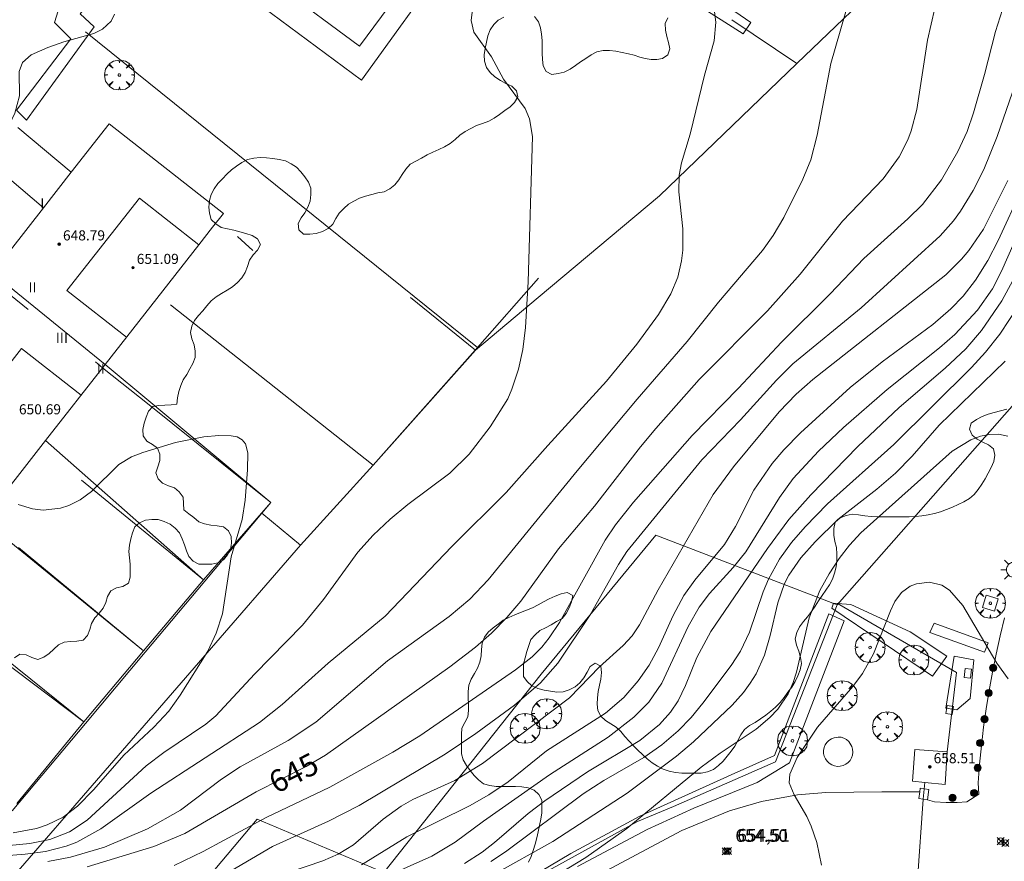
# Model space of a CAD drawing. Units: millimetres. Extents: x 419000 to 420003, y 4487999 to 4488500.
# Drawn here: x 419800 to 419878, y 4488248 to 4488315 of the extents above; entities that cross this region are included whole.
import ezdxf

# ---------------------------------------------------------------- set-up
doc = ezdxf.new("R2010")
doc.units = ezdxf.units.MM
doc.header["$MEASUREMENT"] = 0
doc.layers.get('0').update_dxf_attribs({"lineweight": 9})
for name, color, linetype, lineweight in [('1', 7, 'Continuous', 9), ('f012003p_num_plantas', 252, 'Continuous', 9), ('f040024s_piscina', 140, 'Continuous', 9), ('f050002l_curvanivel_cgn', 23, 'Continuous', 9), ('f050002l_curvanivel_mae', 213, 'Continuous', 9), ('f050008p_puntocotaterreno', 7, 'Continuous', 9), ('f050009p_puntocotaconstruccionelevada', 211, 'Continuous', 9), ('f060140s_arboladourbano', 92, 'Continuous', 9), ('f061013p_arbol', 91, 'Continuous', 9), ('f070045l_muro_mur', 30, 'MURO2', 9), ('f070045l_muro_tap', 11, 'MURO2', 9), ('f070045l_puerta', 11, 'Continuous', 9), ('f070047l_seto', 91, 'Continuous', 9), ('f070048l_alambrada', 7, 'ALAMBRADA_3', 9), ('f070056l_edificacion_med', 221, 'Continuous', 9), ('f070056s_edificacion_edi', 240, 'Continuous', 9), ('f070058l_elementoconstruido_bordillo', 30, 'Continuous', 9), ('f081046p_alcorque', 34, 'Continuous', 9), ('f081051p_bolardo', 7, 'Continuous', 9), ('f081055p_farola', 7, 'Continuous', 9)]:
    doc.layers.add(name, color=color, linetype=linetype, lineweight=lineweight)
doc.styles.get("Standard").update_dxf_attribs({"font": 'arial.ttf'})
doc.styles.add('Style-s7210005_h', font='txt')
doc.linetypes.add('ALAMBRADA_3', pattern='A,6.1e-05,[1,alambrada_3.shx,S=1,R=0,X=0,Y=0],-6.119413', length=6.119474)
doc.linetypes.add('MURO2', pattern='A,3.1e-05,[1,muro2.shx,S=1,R=0,X=0,Y=0],-3.058844', length=3.058875)

# ---------------------------------------------------------------- blocks, each defined once
blk = doc.blocks.new('punto_cota')
at = {"layer": 'f050008p_puntocotaterreno'}
for points in [[(0, 0), (-0.283, 0.283)], [(0, 0), (-0.283, -0.283)], [(0, 0), (0.283, 0.283)], [(0, 0), (0.283, -0.283)]]:
    blk.add_lwpolyline(points, dxfattribs=at)
blk.add_circle((0, 0), 0.25, dxfattribs=at)
blk = doc.blocks.new('punto_cota_construccion_elevada')
at = {"layer": 'f050009p_puntocotaconstruccionelevada'}
h = blk.add_hatch(color=256, dxfattribs=at)
h.dxf.hatch_style = 1
edge = h.paths.add_edge_path()
edge.add_arc((0, 0), 0.1, 0, 360)
blk.add_circle((0, 0), 0.1, dxfattribs=at)
blk = doc.blocks.new('arbol')
at = {"color": 0, "linetype": 'Continuous', "lineweight": 0, "flags": 128}
for points in [[(0.96, 0.012), (1.2, 0.036), (1.128, 0.468), (0.888, 0.804), (0.528, 0.528), (0.816, 0.876), (0.48, 1.104), (0.048, 1.176), (0.012, 0.96), (-0.048, 1.176), (-0.48, 1.104), (-0.816, 0.876), (-0.504, 0.528), (-0.864, 0.804), (-1.104, 0.468), (-1.188, 0.036), (-0.936, 0.012)], [(-0.936, 0.012), (-1.188, -0.048), (-1.104, -0.48), (-0.864, -0.804), (-0.504, -0.504), (-0.816, -0.876), (-0.48, -1.116)], [(-0.48, -1.116), (-0.048, -1.188), (0.012, -0.936), (0.048, -1.188), (0.48, -1.116), (0.816, -0.876), (0.528, -0.504), (0.888, -0.804), (1.128, -0.48), (1.2, -0.048), (0.96, 0.012)]]:
    blk.add_lwpolyline(points, dxfattribs=at)
at = {"color": 0, "linetype": 'Continuous', "lineweight": 0, "extrusion": (0, 0, -1)}
for start, end in [(180.0229, 7.59464), (7.22334, 180.0229)]:
    blk.add_arc((0, 0), 0.104, start, end, dxfattribs=at)
blk = doc.blocks.new('alcorque')
at = {"layer": 'f081046p_alcorque'}
blk.add_lwpolyline([(-0.5, -0.5), (0.5, -0.5), (0.5, 0.5), (-0.5, 0.5)], close=True, dxfattribs=at)
blk = doc.blocks.new('bolardo')
at = {"layer": 'f081051p_bolardo', "true_color": 0xcd6928}
h = blk.add_hatch(color=32, dxfattribs=at)
h.dxf.hatch_style = 1
edge = h.paths.add_edge_path()
edge.add_arc((0, 0), 0.282, 0, 360)
edge = h.paths.add_edge_path(flags=16)
edge.add_arc((0, 0), 0.149, 0, 360)
at = {"layer": 'f081051p_bolardo'}
h = blk.add_hatch(color=256, dxfattribs=at)
h.dxf.hatch_style = 1
edge = h.paths.add_edge_path()
edge.add_arc((0, 0), 0.149, 0, 360)
for radius in [0.282, 0.149]:
    blk.add_circle((0, 0), radius, dxfattribs=at)
blk = doc.blocks.new('farola')
at = {"layer": '1'}
for points in [[(0, 1.05, 0), (0, 0.6, 0)], [(-1.05, 0, 0), (-0.59, 0, 0)], [(-0.75, 0.75, 0), (-0.42, 0.42, 0)], [(0.01, 0.61, 0), (0.09, 0.6, 0), (0.16, 0.58, 0), (0.24, 0.57, 0), (0.3, 0.52, 0), (0.37, 0.49, 0), (0.43, 0.43, 0), (0.48, 0.39, 0), (0.52, 0.31, 0), (0.57, 0.25, 0), (0.6, 0.18, 0), (0.61, 0.1, 0), (0.61, 0.03, 0), (0.61, -0.03, 0), (0.61, -0.11, 0), (0.6, -0.18, 0), (0.57, -0.26, 0), (0.52, -0.32, 0), (0.48, -0.39, 0), (0.43, -0.44, 0), (0.37, -0.5, 0), (0.3, -0.53, 0), (0.24, -0.57, 0), (0.16, -0.59, 0), (0.09, -0.6, 0), (0, -0.62, 0), (-0.06, -0.6, 0), (-0.14, -0.59, 0), (-0.21, -0.57, 0), (-0.27, -0.53, 0), (-0.35, -0.5, 0), (-0.41, -0.44, 0), (-0.45, -0.39, 0), (-0.5, -0.32, 0), (-0.54, -0.26, 0), (-0.57, -0.18, 0), (-0.59, -0.11, 0), (-0.59, -0.03, 0), (-0.59, 0.03, 0), (-0.59, 0.1, 0), (-0.57, 0.18, 0), (-0.54, 0.25, 0), (-0.5, 0.31, 0), (-0.45, 0.39, 0), (-0.41, 0.43, 0), (-0.35, 0.49, 0), (-0.27, 0.52, 0), (-0.21, 0.57, 0), (-0.14, 0.58, 0), (-0.06, 0.6, 0), (0.01, 0.61, 0)], [(0.75, 0.75, 0), (0.43, 0.43, 0)], [(1.05, 0, 0), (0.61, 0, 0)], [(-0.75, -0.74, 0), (-0.42, -0.41, 0)], [(0, -1.05, 0), (0, -0.62, 0)], [(0.75, -0.75, 0), (0.43, -0.44, 0)]]:
    blk.add_polyline3d(points, dxfattribs=at)

msp = doc.modelspace()

# ---------------------------------------------------------------- linework, layer by layer
at = {"layer": 'f040024s_piscina'}
msp.add_polyline3d([(419827.207, 4488312.704, 641.941), (419814.467, 4488322.134, 641.883), (419819.197, 4488328.324, 641.891), (419831.827, 4488318.964, 641.912)], close=True, dxfattribs=at)
at = {"layer": 'f050002l_curvanivel_cgn'}
for points in [[(419883.269, 4488321.615, 647), (419877.721, 4488305.537, 647), (419876.677, 4488302.931, 647), (419875.84, 4488301.259, 647), (419874.835, 4488299.633, 647), (419874.268, 4488298.866, 647), (419873.21, 4488297.668, 647), (419866.953, 4488291.967, 647), (419861.526, 4488287.519, 647), (419860.232, 4488286.24, 647), (419857.396, 4488283.081, 647), (419854.333, 4488279.924, 647), (419848.382, 4488272.651, 647), (419847.71, 4488271.625, 647), (419845.463, 4488267.624, 647), (419842.922, 4488263.805, 647), (419841.545, 4488262.242, 647), (419839.479, 4488260.482, 647), (419836.403, 4488258.215, 647), (419833.986, 4488256.586, 647), (419827.174, 4488252.529, 647), (419824.75, 4488251.282, 647), (419820.3, 4488249.266, 647), (419815.753, 4488246.603, 647)], [(419866.085, 4488316.679, 644), (419864.539, 4488311.319, 644), (419863.464, 4488305.662, 644), (419862.959, 4488303.699, 644), (419862.338, 4488302.156, 644), (419860.819, 4488299.118, 644), (419859.984, 4488297.688, 644), (419859.138, 4488296.512, 644), (419855.659, 4488292.411, 644), (419853.16, 4488289.3, 644), (419849.19, 4488284.715, 644), (419844.451, 4488279.048, 644), (419837.384, 4488270.407, 644), (419835.946, 4488268.862, 644), (419834.303, 4488267.508, 644), (419829.415, 4488263.986, 644), (419823.745, 4488259.115, 644), (419821.555, 4488257.681, 644), (419817.733, 4488255.59, 644), (419816.27, 4488254.593, 644), (419813.015, 4488252.141, 644), (419810.405, 4488250.664, 644), (419806.99, 4488249.225, 644), (419804.286, 4488248.414, 644), (419802.492, 4488248.068, 644)], [(419855.313, 4488315.647, 643), (419855.447, 4488314.608, 643), (419855.297, 4488313.133, 643), (419854.549, 4488310.411, 643), (419853.411, 4488305.724, 643), (419852.71, 4488303.446, 643), (419852.517, 4488302.493, 643), (419852.492, 4488301.155, 643), (419852.813, 4488298.22, 643), (419852.81, 4488296.537, 643), (419852.724, 4488295.7, 643), (419852.423, 4488294.391, 643), (419851.863, 4488293.071, 643), (419850.888, 4488291.449, 643), (419849.183, 4488289.082, 643), (419846.772, 4488286.145, 643), (419842.113, 4488281.054, 643), (419838.829, 4488277.319, 643), (419834.521, 4488273.05, 643), (419829.223, 4488267.531, 643), (419824.716, 4488263.792, 643), (419821.077, 4488260.514, 643), (419819.278, 4488259.107, 643), (419810.667, 4488253.488, 643), (419806.7, 4488250.67, 643), (419804.791, 4488249.603, 643), (419803.956, 4488249.285, 643), (419802.314, 4488248.871, 643), (419800.714, 4488248.651, 643), (419795.134, 4488248.213, 643)], [(419807.781, 4488315.249, 641), (419807.512, 4488314.698, 641), (419806.824, 4488314.044, 641), (419806.155, 4488313.72, 641), (419803.777, 4488313.06, 641), (419802.499, 4488312.602, 641), (419801.185, 4488312.02, 641), (419800.486, 4488311.41, 641), (419800.237, 4488310.704, 641), (419800.24, 4488308.759, 641), (419799.881, 4488307.402, 641), (419799.203, 4488305.934, 641), (419796.801, 4488302.043, 641), (419795.923, 4488300.263, 641), (419795.434, 4488298.718, 641), (419795.279, 4488297.948, 641), (419795.194, 4488296.449, 641), (419795.297, 4488295.74, 641), (419795.575, 4488294.962, 641), (419795.839, 4488294.487, 641), (419796.802, 4488293.057, 641)], [(419836.119, 4488315.413, 642), (419836.035, 4488314.744, 642), (419836.246, 4488313.822, 642), (419837.649, 4488311.856, 642), (419838.609, 4488310.086, 642), (419840.321, 4488307.759, 642), (419840.672, 4488306.944, 642), (419840.91, 4488305.538, 642), (419840.562, 4488294.038, 642), (419840.361, 4488290.418, 642), (419840.147, 4488288.669, 642), (419839.801, 4488287.115, 642), (419839.28, 4488285.514, 642), (419838.942, 4488284.751, 642), (419837.557, 4488282.522, 642), (419835.887, 4488280.374, 642), (419834.353, 4488278.853, 642), (419831.038, 4488276.389, 642), (419829.628, 4488275.204, 642), (419828.278, 4488273.935, 642), (419827.067, 4488272.586, 642), (419824.34, 4488268.852, 642), (419822.68, 4488266.808, 642), (419818.887, 4488262.916, 642), (419815.811, 4488259.623, 642), (419815.016, 4488258.97, 642), (419811.693, 4488256.732, 642), (419810.281, 4488255.656, 642), (419805.617, 4488251.367, 642), (419804.22, 4488250.425, 642), (419802.647, 4488249.823, 642), (419801.066, 4488249.506, 642), (419799.428, 4488249.342, 642)], [(419878.14, 4488315.623, 646), (419877.587, 4488313.868, 646), (419876.735, 4488310.471, 646), (419875.864, 4488307.422, 646), (419875.343, 4488305.938, 646), (419874.624, 4488304.355, 646), (419873.319, 4488302.1, 646), (419871.8, 4488300.145, 646), (419870.663, 4488299.019, 646), (419867.15, 4488295.868, 646), (419864.483, 4488293.084, 646), (419860.64, 4488289.252, 646), (419857.227, 4488285.59, 646), (419853.556, 4488281.834, 646), (419848.897, 4488276.551, 646), (419847.496, 4488274.775, 646), (419846.665, 4488273.545, 646), (419843.037, 4488267.031, 646), (419842.23, 4488265.805, 646), (419841.636, 4488265.067, 646), (419840.886, 4488264.311, 646), (419839.568, 4488263.266, 646), (419831.977, 4488258.04, 646), (419829.841, 4488256.74, 646), (419824.842, 4488253.964, 646), (419819.793, 4488251.577, 646), (419814.804, 4488248.861, 646), (419812.506, 4488247.755, 646)], [(419878.565, 4488302.053, 648), (419876.64, 4488298.213, 648), (419875.488, 4488296.497, 648), (419874.915, 4488295.822, 648), (419873.651, 4488294.572, 648), (419863.117, 4488286.273, 648), (419861.798, 4488285.113, 648), (419860.462, 4488283.72, 648), (419856.845, 4488279.369, 648), (419855.223, 4488277.166, 648), (419850.853, 4488269.6, 648), (419849.39, 4488266.844, 648), (419848.796, 4488265.977, 648), (419848.097, 4488265.189, 648), (419846.227, 4488263.5, 648), (419843.828, 4488261.041, 648), (419836.948, 4488255.854, 648), (419834.761, 4488254.506, 648), (419831.423, 4488252.981, 648), (419830.488, 4488252.461, 648), (419829.082, 4488251.427, 648), (419826.719, 4488249.408, 648), (419825.499, 4488248.665, 648), (419824.278, 4488248.134, 648), (419820.166, 4488246.723, 648)], [(419879.691, 4488301.368, 649), (419877.804, 4488297.311, 649), (419876.988, 4488295.729, 649), (419876.013, 4488294.153, 649), (419875.023, 4488292.885, 649), (419874.067, 4488291.894, 649), (419872.629, 4488290.647, 649), (419868.628, 4488287.692, 649), (419866.072, 4488285.642, 649), (419862.154, 4488282.064, 649), (419860.82, 4488280.704, 649), (419859.905, 4488279.638, 649), (419858.448, 4488277.505, 649), (419856.984, 4488274.636, 649), (419856.117, 4488273.202, 649), (419853.765, 4488270.391, 649), (419852.898, 4488269.152, 649), (419852.055, 4488267.574, 649), (419850.887, 4488265.012, 649), (419850.142, 4488263.629, 649), (419849.289, 4488262.39, 649), (419848.142, 4488261.082, 649), (419846.697, 4488259.828, 649), (419842.017, 4488256.844, 649), (419838.969, 4488254.398, 649), (419837.454, 4488253.351, 649), (419835.902, 4488252.487, 649), (419830.939, 4488250.041, 649), (419827.358, 4488247.824, 649)], [(419878.98, 4488294.14, 651), (419878.088, 4488292.515, 651), (419876.484, 4488290.163, 651), (419875.258, 4488288.728, 651), (419873.597, 4488287.176, 651), (419869.956, 4488284.068, 651), (419866.68, 4488280.97, 651), (419862.953, 4488277.137, 651), (419861.232, 4488275.199, 651), (419859.527, 4488272.888, 651), (419855.032, 4488266.307, 651), (419853.941, 4488264.25, 651), (419853.03, 4488262.034, 651), (419852.447, 4488260.821, 651), (419851.846, 4488259.907, 651), (419850.983, 4488258.938, 651), (419849.422, 4488257.675, 651), (419845.252, 4488255.188, 651), (419841.89, 4488252.881, 651), (419840.554, 4488251.885, 651), (419837.907, 4488249.581, 651), (419836.916, 4488248.811, 651), (419835.519, 4488247.911, 651)], [(419879.471, 4488292.197, 652), (419877.94, 4488289.872, 652), (419876.812, 4488288.463, 652), (419875.695, 4488287.242, 652), (419869.529, 4488281.143, 652), (419864.278, 4488276.431, 652), (419862.515, 4488274.619, 652), (419861.443, 4488273.358, 652), (419860.481, 4488272.031, 652), (419859.609, 4488270.463, 652), (419859.186, 4488269.443, 652), (419858.114, 4488266.253, 652), (419857.399, 4488264.76, 652), (419856.661, 4488263.619, 652), (419854.411, 4488260.621, 652), (419853.473, 4488259.489, 652), (419852.462, 4488258.44, 652), (419851.147, 4488257.316, 652), (419849.727, 4488256.319, 652), (419846.572, 4488254.494, 652), (419844.925, 4488253.435, 652), (419838.761, 4488248.851, 652), (419837.605, 4488248.072, 652)], [(419878.37, 4488287.729, 653), (419873.139, 4488282.66, 653), (419870.985, 4488280.214, 653), (419869.669, 4488278.848, 653), (419868.197, 4488277.596, 653), (419865.103, 4488275.178, 653), (419863.298, 4488273.43, 653), (419862.17, 4488272.158, 653), (419861.222, 4488270.786, 653), (419860.888, 4488270.123, 653), (419860.351, 4488268.591, 653), (419859.743, 4488265.989, 653), (419859.285, 4488264.438, 653), (419858.62, 4488262.967, 653), (419858.159, 4488262.203, 653), (419857.635, 4488261.48, 653), (419856.732, 4488260.472, 653), (419853.67, 4488257.577, 653), (419852.326, 4488256.424, 653), (419848.409, 4488253.493, 653), (419842.51, 4488249.655, 653), (419837.793, 4488247.032, 653)], [(419800.154, 4488276.383, 641), (419801.281, 4488276.023, 641), (419802.118, 4488275.929, 641), (419803.494, 4488276.084, 641), (419804.157, 4488276.292, 641), (419805.054, 4488276.736, 641), (419805.952, 4488277.409, 641), (419808.112, 4488279.539, 641), (419809.121, 4488280.15, 641), (419810.036, 4488280.502, 641), (419812.616, 4488281.29, 641), (419814.86, 4488281.732, 641), (419816.052, 4488281.846, 641), (419817.022, 4488281.831, 641), (419817.496, 4488281.729, 641), (419817.901, 4488281.51, 641), (419818.164, 4488281.19, 641), (419818.348, 4488280.475, 641), (419818.325, 4488279.133, 641), (419818.142, 4488276.725, 641), (419817.89, 4488275.191, 641), (419817.014, 4488272.225, 641), (419816.331, 4488267.715, 641), (419815.848, 4488266.165, 641), (419815.173, 4488264.762, 641), (419812.997, 4488261.256, 641), (419812.091, 4488259.996, 641), (419810.903, 4488258.729, 641), (419808.53, 4488256.518, 641), (419806.154, 4488253.799, 641), (419804.851, 4488252.461, 641), (419803.721, 4488251.603, 641), (419802.458, 4488250.98, 641), (419801.589, 4488250.697, 641), (419799.764, 4488250.353, 641)], [(419878.585, 4488281.799, 654), (419877.832, 4488281.946, 654), (419877.125, 4488281.938, 654), (419876.416, 4488281.802, 654), (419875.641, 4488281.515, 654), (419874.159, 4488280.611, 654), (419866.917, 4488274.12, 654), (419866.038, 4488273.162, 654), (419865.212, 4488272.089, 654), (419864.419, 4488270.888, 654), (419863.683, 4488269.56, 654), (419862.842, 4488267.406, 654), (419861.831, 4488263.091, 654), (419861.567, 4488262.259, 654), (419861.168, 4488261.359, 654), (419860.344, 4488260.15, 654), (419859.714, 4488259.481, 654), (419858.644, 4488258.58, 654), (419855.791, 4488256.669, 654), (419854.276, 4488255.55, 654), (419848.392, 4488250.689, 654), (419845.131, 4488248.385, 654), (419841.961, 4488246.474, 654)]]:
    msp.add_polyline3d(points, dxfattribs=at)
at = {"layer": 'f050002l_curvanivel_mae'}
for points in [[(419872.797, 4488315.721, 645), (419872.207, 4488313.173, 645), (419871.356, 4488307.685, 645), (419870.915, 4488305.998, 645), (419870.64, 4488305.269, 645), (419869.967, 4488303.934, 645), (419868.705, 4488302.18, 645), (419865.469, 4488298.823, 645), (419862.116, 4488294.646, 645), (419859.519, 4488291.718, 645), (419854.117, 4488286.278, 645), (419850.686, 4488282.407, 645), (419849.453, 4488280.937, 645), (419845.813, 4488276.243, 645), (419842.958, 4488272.858, 645), (419839.993, 4488268.707, 645), (419838.863, 4488267.412, 645), (419837.644, 4488266.19, 645), (419836.384, 4488265.079, 645), (419834.348, 4488263.504, 645), (419824.511, 4488256.513, 645), (419822.977, 4488255.611, 645), (419819.021, 4488253.591, 645), (419813.358, 4488250.298, 645), (419810.904, 4488249.268, 645), (419805.622, 4488247.659, 645)], [(419881.786, 4488303.309, 650), (419878.07, 4488294.86, 650), (419877.354, 4488293.476, 650), (419876.16, 4488291.77, 650), (419874.372, 4488289.858, 650), (419873.148, 4488288.783, 650), (419869.02, 4488285.492, 650), (419865.555, 4488282.478, 650), (419863.571, 4488280.616, 650), (419861.574, 4488278.429, 650), (419860.467, 4488276.936, 650), (419857.805, 4488272.623, 650), (419856.821, 4488271.384, 650), (419854.931, 4488269.33, 650), (419854.121, 4488268.251, 650), (419853.241, 4488266.705, 650), (419851.162, 4488262.215, 650), (419850.121, 4488260.719, 650), (419848.948, 4488259.511, 650), (419846.896, 4488257.925, 650), (419842.266, 4488254.937, 650), (419837.035, 4488251.277, 650), (419834.775, 4488249.605, 650), (419832.916, 4488248.507, 650), (419827.777, 4488246.215, 650)], [(419878.61, 4488262.547, 655), (419877.713, 4488263.799, 655), (419875.004, 4488268.384, 655), (419873.944, 4488269.583, 655), (419873.352, 4488269.974, 655), (419872.378, 4488270.214, 655), (419871.339, 4488270.099, 655), (419870.829, 4488269.902, 655), (419870.141, 4488269.389, 655), (419869.629, 4488268.698, 655), (419869.266, 4488267.956, 655), (419867.928, 4488264.548, 655), (419867.057, 4488262.993, 655), (419866.281, 4488261.944, 655), (419863.503, 4488258.725, 655), (419861.87, 4488256.325, 655), (419861.301, 4488255.015, 655), (419861.254, 4488254.322, 655), (419861.631, 4488253.377, 655), (419862.645, 4488251.656, 655), (419862.99, 4488250.893, 655), (419863.426, 4488249.573, 655), (419863.798, 4488247.78, 655)]]:
    msp.add_polyline3d(points, dxfattribs=at)
at = {"layer": 'f060140s_arboladourbano'}
for points in [[(419838.644, 4488315.008, 1.34), (419838.196, 4488314.778, 1.34), (419837.837, 4488314.413, 1.34), (419837.54, 4488314.005, 1.34), (419837.379, 4488313.519, 1.34), (419837.263, 4488313.025, 1.34), (419837.152, 4488312.524, 1.34), (419837.083, 4488312.017, 1.34), (419837.095, 4488311.511, 1.34), (419837.262, 4488311.026, 1.34), (419837.543, 4488310.605, 1.34), (419837.933, 4488310.281, 1.34), (419838.359, 4488309.993, 1.34), (419838.805, 4488309.746, 1.34), (419839.263, 4488309.525, 1.34), (419839.626, 4488309.167, 1.34), (419839.733, 4488308.677, 1.34), (419839.491, 4488308.24, 1.34), (419839.125, 4488307.893, 1.34), (419838.711, 4488307.593, 1.34), (419838.304, 4488307.284, 1.34), (419837.878, 4488306.999, 1.34), (419837.434, 4488306.751, 1.34), (419836.954, 4488306.575, 1.34), (419836.468, 4488306.412, 1.34), (419836.009, 4488306.191, 1.34), (419835.561, 4488305.949, 1.34), (419835.151, 4488305.647, 1.34), (419834.767, 4488305.31, 1.34), (419834.381, 4488304.984, 1.34), (419833.936, 4488304.725, 1.34), (419833.476, 4488304.513, 1.34), (419833.009, 4488304.305, 1.34), (419832.548, 4488304.088, 1.34), (419832.1, 4488303.838, 1.34), (419831.653, 4488303.602, 1.34), (419831.212, 4488303.341, 1.34), (419830.874, 4488302.964, 1.34), (419830.576, 4488302.546, 1.34), (419830.312, 4488302.119, 1.34), (419830.009, 4488301.707, 1.34), (419829.604, 4488301.398, 1.34), (419829.144, 4488301.169, 1.34), (419828.651, 4488301.074, 1.34), (419828.162, 4488300.958, 1.34), (419827.68, 4488300.814, 1.34), (419827.203, 4488300.65, 1.34), (419826.756, 4488300.424, 1.34), (419826.319, 4488300.17, 1.34), (419825.95, 4488299.826, 1.34), (419825.587, 4488299.471, 1.34), (419825.315, 4488299.047, 1.34), (419825.073, 4488298.604, 1.34), (419824.706, 4488298.251, 1.34), (419824.252, 4488298.008, 1.34), (419823.766, 4488297.853, 1.34), (419823.259, 4488297.793, 1.34), (419822.76, 4488297.809, 1.34), (419822.38, 4488298.139, 1.34), (419822.333, 4488298.641, 1.34), (419822.569, 4488299.094, 1.34), (419822.87, 4488299.504, 1.34), (419823.1, 4488299.956, 1.34), (419823.28, 4488300.431, 1.34), (419823.337, 4488300.935, 1.34), (419823.347, 4488301.444, 1.34), (419823.151, 4488301.913, 1.34), (419822.87, 4488302.341, 1.34), (419822.557, 4488302.741, 1.34), (419822.217, 4488303.118, 1.34), (419821.788, 4488303.384, 1.34), (419821.325, 4488303.606, 1.34), (419820.829, 4488303.72, 1.34), (419820.335, 4488303.814, 1.34), (419819.826, 4488303.854, 1.34), (419819.313, 4488303.869, 1.34), (419818.813, 4488303.837, 1.34), (419818.318, 4488303.726, 1.34), (419817.881, 4488303.474, 1.34), (419817.459, 4488303.206, 1.34), (419817.056, 4488302.894, 1.34), (419816.677, 4488302.547, 1.34), (419816.329, 4488302.18, 1.34), (419815.971, 4488301.81, 1.34), (419815.683, 4488301.394, 1.34), (419815.439, 4488300.954, 1.34), (419815.302, 4488300.463, 1.34), (419815.245, 4488299.956, 1.34), (419815.311, 4488299.46, 1.34), (419815.44, 4488298.973, 1.34), (419815.818, 4488298.628, 1.34), (419816.234, 4488298.339, 1.34), (419816.732, 4488298.215, 1.34), (419817.227, 4488298.118, 1.34), (419817.717, 4488298, 1.34), (419818.198, 4488297.861, 1.34), (419818.68, 4488297.689, 1.34), (419819.12, 4488297.433, 1.34), (419819.353, 4488296.985, 1.34), (419819.112, 4488296.542, 1.34), (419818.771, 4488296.157, 1.34), (419818.487, 4488295.733, 1.34), (419818.317, 4488295.25, 1.34), (419818.128, 4488294.778, 1.34), (419817.87, 4488294.339, 1.34), (419817.516, 4488293.973, 1.34), (419817.131, 4488293.632, 1.34), (419816.714, 4488293.353, 1.34), (419816.267, 4488293.106, 1.34), (419815.839, 4488292.834, 1.34), (419815.444, 4488292.512, 1.34), (419815.104, 4488292.134, 1.34), (419814.779, 4488291.74, 1.34), (419814.447, 4488291.356, 1.34), (419814.127, 4488290.957, 1.34), (419813.915, 4488290.503, 1.34), (419813.794, 4488290.01, 1.34), (419813.903, 4488289.511, 1.34), (419814.099, 4488289.038, 1.34), (419814.162, 4488288.541, 1.34), (419814.181, 4488288.037, 1.34), (419813.991, 4488287.564, 1.34), (419813.744, 4488287.128, 1.34), (419813.51, 4488286.684, 1.34), (419813.232, 4488286.263, 1.34), (419813.032, 4488285.802, 1.34), (419812.867, 4488285.327, 1.34), (419812.768, 4488284.831, 1.34), (419812.723, 4488284.319, 1.34), (419812.261, 4488284.275, 1.135), (419811.776, 4488284.26, 0.922), (419811.287, 4488284.224, 0.711), (419810.822, 4488284.141, 0.518), (419810.487, 4488283.771, 0.42), (419810.283, 4488283.302, 0.392), (419810.145, 4488282.815, 0.391), (419810.022, 4488282.32, 0.39), (419810.066, 4488281.817, 0.39), (419810.341, 4488281.39, 0.39), (419810.783, 4488281.135, 0.39), (419811.192, 4488280.834, 0.39), (419811.368, 4488280.357, 0.39), (419811.374, 4488279.852, 0.39), (419811.212, 4488279.373, 0.39), (419811.052, 4488278.888, 0.39), (419811.245, 4488278.422, 0.39), (419811.597, 4488278.063, 0.39), (419812.054, 4488277.849, 0.39), (419812.547, 4488277.709, 0.39), (419812.918, 4488277.371, 0.39), (419813.211, 4488276.953, 0.39), (419813.254, 4488276.446, 0.39), (419813.265, 4488275.942, 0.39), (419813.669, 4488275.644, 0.39), (419814.074, 4488275.342, 0.39), (419814.453, 4488275.01, 0.39), (419814.926, 4488274.838, 0.39), (419815.416, 4488274.734, 0.39), (419815.926, 4488274.694, 0.39), (419816.428, 4488274.616, 0.39), (419816.819, 4488274.298, 0.39), (419817.027, 4488273.831, 0.39), (419817.063, 4488273.324, 0.39), (419816.975, 4488272.83, 0.39), (419816.74, 4488272.387, 0.39), (419816.425, 4488271.996, 0.39), (419815.978, 4488271.762, 0.39), (419815.486, 4488271.658, 0.39), (419814.976, 4488271.642, 0.39), (419814.466, 4488271.639, 0.39), (419814.014, 4488271.876, 0.39), (419813.676, 4488272.246, 0.39), (419813.49, 4488272.712, 0.39), (419813.326, 4488273.191, 0.39), (419813.139, 4488273.667, 0.39), (419812.928, 4488274.132, 0.39), (419812.591, 4488274.503, 0.39), (419812.189, 4488274.812, 0.39), (419811.726, 4488275.021, 0.39), (419811.242, 4488275.185, 0.39), (419810.74, 4488275.2, 0.39), (419810.233, 4488275.142, 0.39), (419809.775, 4488274.921, 0.39), (419809.386, 4488274.603, 0.39), (419809.202, 4488274.135, 0.39), (419809.068, 4488273.648, 0.39), (419808.976, 4488273.153, 0.39), (419808.912, 4488272.644, 0.39), (419808.976, 4488272.147, 0.39), (419809.013, 4488271.634, 0.39), (419809.014, 4488271.131, 0.39), (419809.015, 4488270.628, 0.39), (419808.882, 4488270.135, 0.39), (419808.446, 4488269.882, 0.39), (419807.949, 4488269.768, 0.39), (419807.5, 4488269.528, 0.39), (419807.232, 4488269.097, 0.39), (419807.094, 4488268.614, 0.39), (419806.893, 4488268.155, 0.39), (419806.569, 4488267.766, 0.39), (419806.22, 4488267.397, 0.39), (419805.964, 4488266.956, 0.39), (419805.839, 4488266.463, 0.39), (419805.642, 4488266.001, 0.39), (419805.299, 4488265.626, 0.39), (419804.805, 4488265.54, 0.39), (419804.294, 4488265.53, 0.39), (419803.792, 4488265.469, 0.39), (419803.332, 4488265.264, 0.39), (419802.963, 4488264.918, 0.39), (419802.605, 4488264.566, 0.39), (419802.182, 4488264.278, 0.39), (419801.715, 4488264.081, 0.39), (419801.229, 4488264.243, 0.39), (419800.783, 4488264.472, 0.39), (419800.275, 4488264.518, 0.39), (419799.869, 4488264.224, 0.39)], [(419851.644, 4488314.948, 2.89), (419851.431, 4488314.489, 2.89), (419851.454, 4488313.98, 2.89), (419851.561, 4488313.477, 2.89), (419851.679, 4488312.988, 2.89), (419851.799, 4488312.493, 2.89), (419851.636, 4488312.013, 2.89), (419851.221, 4488311.721, 2.839), (419850.757, 4488311.638, 2.672), (419850.299, 4488311.66, 2.444), (419849.845, 4488311.736, 2.182), (419849.406, 4488311.844, 1.904), (419848.958, 4488311.979, 1.603), (419848.51, 4488312.103, 1.409), (419848.014, 4488312.212, 1.346), (419847.512, 4488312.3, 1.342), (419847.001, 4488312.353, 1.34), (419846.496, 4488312.353, 1.34), (419845.998, 4488312.264, 1.34), (419845.552, 4488312.021, 1.34), (419845.13, 4488311.74, 1.34), (419844.716, 4488311.451, 1.34), (419844.301, 4488311.168, 1.34), (419843.879, 4488310.894, 1.34), (419843.426, 4488310.651, 1.34), (419842.939, 4488310.534, 1.34), (419842.432, 4488310.454, 1.34), (419841.981, 4488310.688, 1.34), (419841.744, 4488311.139, 1.34), (419841.687, 4488311.638, 1.34), (419841.678, 4488312.146, 1.34), (419841.677, 4488312.647, 1.34), (419841.673, 4488313.162, 1.34), (419841.62, 4488313.66, 1.34), (419841.546, 4488314.169, 1.34), (419841.374, 4488314.647, 1.34), (419841.073, 4488315.051, 1.34)], [(419840.589, 4488248.023, 3.01), (419840.807, 4488248.479, 3.01), (419840.971, 4488248.959, 3.01), (419841.113, 4488249.451, 3.01), (419841.238, 4488249.947, 3.01), (419841.35, 4488250.435, 3.01), (419841.465, 4488250.929, 3.01), (419841.569, 4488251.427, 3.01), (419841.638, 4488251.928, 3.01), (419841.65, 4488252.438, 3.01), (419841.651, 4488252.947, 3.01), (419841.419, 4488253.392, 3.01), (419841.041, 4488253.739, 3.01), (419840.567, 4488253.908, 3.01), (419840.064, 4488254.002, 3.01), (419839.555, 4488254.014, 3.01), (419839.053, 4488254.015, 3.01), (419838.541, 4488254.015, 3.01), (419838.026, 4488254.015, 3.01), (419837.532, 4488254.109, 3.01), (419837.033, 4488254.224, 3.01), (419836.636, 4488254.545, 3.01), (419836.291, 4488254.909, 3.01), (419835.975, 4488255.305, 3.01), (419835.667, 4488255.699, 3.01), (419835.419, 4488256.14, 3.01), (419835.281, 4488256.625, 3.01), (419835.276, 4488257.129, 3.01), (419835.276, 4488257.634, 3.01), (419835.285, 4488258.14, 3.01), (419835.312, 4488258.645, 3.01), (419835.538, 4488259.093, 3.01), (419835.772, 4488259.54, 3.01), (419835.847, 4488260.042, 3.01), (419835.822, 4488260.551, 3.01), (419835.811, 4488261.051, 3.01), (419835.807, 4488261.556, 3.01), (419835.864, 4488262.06, 3.01), (419836.051, 4488262.531, 3.01), (419836.301, 4488262.972, 3.01), (419836.555, 4488263.409, 3.01), (419836.735, 4488263.878, 3.01), (419836.832, 4488264.382, 3.01), (419836.865, 4488264.884, 3.01), (419836.925, 4488265.393, 3.01), (419837.09, 4488265.869, 3.01), (419837.399, 4488266.265, 3.01), (419837.776, 4488266.597, 3.01), (419838.183, 4488266.902, 3.01), (419838.586, 4488267.201, 3.01), (419839.043, 4488267.427, 3.01), (419839.503, 4488267.626, 3.01), (419839.966, 4488267.821, 3.01), (419840.437, 4488267.995, 3.01), (419840.9, 4488268.189, 3.01), (419841.344, 4488268.422, 3.01), (419841.782, 4488268.67, 3.01), (419842.235, 4488268.899, 3.01), (419842.698, 4488269.107, 3.01), (419843.165, 4488269.292, 3.01), (419843.658, 4488269.403, 3.01), (419844.104, 4488269.157, 3.01), (419843.991, 4488268.66, 3.01), (419843.81, 4488268.194, 3.01), (419843.569, 4488267.744, 3.01), (419843.247, 4488267.352, 3.01), (419842.817, 4488267.094, 3.01), (419842.392, 4488266.826, 3.01), (419841.945, 4488266.594, 3.01), (419841.486, 4488266.391, 3.01), (419841.105, 4488266.051, 3.01), (419840.766, 4488265.681, 3.01), (419840.616, 4488265.203, 3.01), (419840.47, 4488264.722, 3.01), (419840.337, 4488264.235, 3.01), (419840.202, 4488263.747, 3.01), (419840.192, 4488263.246, 3.01), (419840.19, 4488262.742, 3.01), (419840.485, 4488262.336, 3.01), (419840.857, 4488262.002, 3.01), (419841.323, 4488261.796, 3.01), (419841.818, 4488261.669, 3.01), (419842.322, 4488261.575, 3.01), (419842.828, 4488261.511, 3.01), (419843.339, 4488261.53, 3.01), (419843.823, 4488261.694, 3.01), (419844.275, 4488261.922, 3.01), (419844.655, 4488262.253, 3.01), (419844.979, 4488262.639, 3.01), (419845.226, 4488263.084, 3.01), (419845.464, 4488263.526, 3.01), (419845.88, 4488263.805, 3.01), (419846.32, 4488263.555, 3.01), (419846.374, 4488263.052, 3.01), (419846.33, 4488262.545, 3.01), (419846.219, 4488262.055, 3.01), (419846.119, 4488261.558, 3.01), (419846.06, 4488261.06, 3.01), (419846.035, 4488260.555, 3.01), (419846.084, 4488260.05, 3.01), (419846.318, 4488259.597, 3.01), (419846.69, 4488259.259, 3.01), (419847.119, 4488258.997, 3.01), (419847.534, 4488258.716, 3.01), (419847.906, 4488258.376, 3.01), (419848.233, 4488257.997, 3.01), (419848.557, 4488257.609, 3.01), (419848.898, 4488257.242, 3.01), (419849.266, 4488256.899, 3.01), (419849.629, 4488256.554, 3.01), (419849.994, 4488256.205, 3.01), (419850.385, 4488255.891, 3.01), (419850.817, 4488255.627, 3.01), (419851.264, 4488255.403, 3.01), (419851.736, 4488255.231, 3.01), (419852.237, 4488255.122, 3.01), (419852.744, 4488255.089, 3.01), (419853.258, 4488255.079, 3.01), (419853.772, 4488255.08, 3.01), (419854.285, 4488255.09, 3.01), (419854.784, 4488255.186, 3.01), (419855.245, 4488255.384, 3.01), (419855.65, 4488255.678, 3.01), (419856.017, 4488256.027, 3.01), (419856.34, 4488256.416, 3.01), (419856.66, 4488256.812, 3.01), (419856.938, 4488257.23, 3.01), (419857.17, 4488257.677, 3.01), (419857.407, 4488258.132, 3.01), (419857.7, 4488258.551, 3.01), (419858.11, 4488258.856, 3.01), (419858.546, 4488259.106, 3.01), (419858.979, 4488259.378, 3.01), (419859.388, 4488259.669, 3.01), (419859.782, 4488259.987, 3.01), (419860.169, 4488260.323, 3.01), (419860.522, 4488260.686, 3.01), (419860.852, 4488261.078, 3.01), (419861.153, 4488261.491, 3.01), (419861.451, 4488261.908, 3.01), (419861.709, 4488262.345, 3.01), (419861.939, 4488262.799, 3.01), (419862.113, 4488263.274, 3.01), (419862.217, 4488263.766, 3.01), (419862.149, 4488264.262, 3.01), (419861.999, 4488264.749, 3.01), (419861.831, 4488265.228, 3.01), (419861.724, 4488265.73, 3.01), (419861.853, 4488266.221, 3.01), (419862.07, 4488266.68, 3.01), (419862.369, 4488267.092, 3.01), (419862.705, 4488267.477, 3.01), (419863.012, 4488267.884, 3.01), (419863.3, 4488268.306, 3.01), (419863.567, 4488268.743, 3.01), (419863.848, 4488269.173, 3.01), (419864.153, 4488269.584, 3.01), (419864.451, 4488270, 3.01), (419864.671, 4488270.455, 3.01), (419864.846, 4488270.936, 3.01), (419864.958, 4488271.431, 3.01), (419865.023, 4488271.939, 3.01), (419865.02, 4488272.448, 3.01), (419864.989, 4488272.961, 3.01), (419864.871, 4488273.452, 3.01), (419864.775, 4488273.956, 3.01), (419864.798, 4488274.468, 3.01), (419864.896, 4488274.973, 3.01), (419865.276, 4488275.312, 3.01), (419865.751, 4488275.5, 3.01), (419866.243, 4488275.605, 3.01), (419866.746, 4488275.562, 3.01), (419867.242, 4488275.476, 3.01), (419867.739, 4488275.42, 3.01), (419868.244, 4488275.401, 3.01), (419868.751, 4488275.398, 3.01), (419869.258, 4488275.397, 3.01), (419869.761, 4488275.397, 3.01), (419870.266, 4488275.397, 3.01), (419870.767, 4488275.401, 3.01), (419871.27, 4488275.421, 3.01), (419871.771, 4488275.484, 3.01), (419872.273, 4488275.561, 3.01), (419872.761, 4488275.668, 3.01), (419873.244, 4488275.807, 3.01), (419873.718, 4488275.968, 3.01), (419874.187, 4488276.155, 3.01), (419874.641, 4488276.368, 3.01), (419875.097, 4488276.582, 3.01), (419875.537, 4488276.842, 3.01), (419875.913, 4488277.173, 3.01), (419876.228, 4488277.571, 3.01), (419876.52, 4488277.98, 3.01), (419876.773, 4488278.414, 3.01), (419877.01, 4488278.87, 3.01), (419877.243, 4488279.322, 3.01), (419877.453, 4488279.79, 3.01), (419877.546, 4488280.289, 3.01), (419877.441, 4488280.784, 3.01), (419877.042, 4488281.104, 3.01), (419876.584, 4488281.324, 3.01), (419876.14, 4488281.568, 3.01), (419875.745, 4488281.876, 3.01), (419875.54, 4488282.337, 3.01), (419875.67, 4488282.833, 3.01), (419876.089, 4488283.111, 3.01), (419876.538, 4488283.345, 3.01), (419877.014, 4488283.528, 3.01), (419877.496, 4488283.677, 3.01), (419877.992, 4488283.802, 3.01), (419878.493, 4488283.92, 3.01)]]:
    msp.add_polyline3d(points, dxfattribs=at)
at = {"layer": 'f070045l_muro_mur'}
for points in [[(419875.685, 4488263.333, 655.492), (419875.605, 4488262.613, 655.492), (419875.115, 4488262.663, 655.492), (419875.195, 4488263.383, 655.492), (419875.685, 4488263.333, 655.492)], [(419874.275, 4488260.353, 655.492), (419874.165, 4488259.743, 655.492), (419873.665, 4488259.823, 655.492), (419873.775, 4488260.433, 655.492), (419874.275, 4488260.353, 655.492)], [(419865.135, 4488257.943, 654.723), (419865.365, 4488257.923, 654.723), (419865.585, 4488257.853, 654.723), (419865.785, 4488257.743, 654.723), (419865.965, 4488257.593, 654.723), (419866.215, 4488257.203, 654.723), (419866.275, 4488256.973, 655.045), (419866.295, 4488256.743, 655.045), (419866.265, 4488256.513, 655.045), (419866.185, 4488256.293, 655.045), (419866.075, 4488256.093, 655.045), (419865.915, 4488255.923, 655.045), (419865.725, 4488255.783, 655.045), (419865.515, 4488255.683, 655.045), (419865.295, 4488255.623, 655.045), (419865.065, 4488255.613, 655.045), (419864.835, 4488255.653, 655.045), (419864.615, 4488255.733, 655.045), (419864.415, 4488255.863, 655.045), (419864.245, 4488256.023, 655.045), (419864.115, 4488256.213, 655.045), (419864.025, 4488256.423, 655.045), (419863.975, 4488256.653, 655.045), (419863.975, 4488256.883, 655.045), (419864.015, 4488257.113, 654.723), (419864.105, 4488257.323, 654.723), (419864.235, 4488257.523, 654.723), (419864.395, 4488257.683, 654.723), (419864.595, 4488257.813, 654.723), (419864.805, 4488257.893, 654.723), (419865.135, 4488257.943, 654.723)], [(419872.315, 4488253.793, 655.573), (419872.205, 4488252.973, 655.573), (419871.856, 4488253.018, 655.573), (419871.515, 4488253.063, 655.573), (419871.588, 4488253.605, 655.573), (419871.625, 4488253.883, 655.573), (419872.315, 4488253.793, 655.573)]]:
    msp.add_polyline3d(points, dxfattribs=at)
at = {"layer": 'f070045l_muro_tap'}
for p, q in [((419800.12, 4488306.26, 641.5), (419804.357, 4488302.706, 641.5)), ((419797.774, 4488303.606, 641.5), (419802.153, 4488299.892, 641.5)), ((419817.536, 4488297.624, 641.526), (419818.746, 4488296.504, 641.309)), ((419814.825, 4488270.4, 647.99), (419802.325, 4488281.451, 647.99)), ((419810.091, 4488264.77, 647.99), (419797.382, 4488275.138, 647.99)), ((419822.533, 4488273.141, 641.66), (419785.145, 4488230.064, 651.833)), ((419805.357, 4488259.139, 647.99), (419788.402, 4488271.947, 647.99)), ((419871.856, 4488253.018, 655.573), (419871.999, 4488254.349, 655.573))]:
    msp.add_line(p, q, dxfattribs=at)
for points in [[(419819.452, 4488275.682, 641.71), (419822.533, 4488273.141, 641.66), (419828.268, 4488279.501, 641.66), (419836.386, 4488288.603, 643.11)], [(419807.045, 4488287.479, 644.295), (419810.667, 4488284.458, 647.99), (419820.168, 4488276.535, 647.99), (419819.452, 4488275.682, 647.99)], [(419819.452, 4488275.682, 647.99), (419814.942, 4488270.302, 647.99), (419810.215, 4488264.665, 647.99), (419805.489, 4488259.028, 647.99), (419799.668, 4488252.086, 647.99)], [(419865.064, 4488268.523, 653.942), (419874.504, 4488263.059, 655.492), (419873.76, 4488256.768, 655.573)]]:
    msp.add_polyline3d(points, dxfattribs=at)
at = {"layer": 'f070045l_puerta'}
msp.add_line((419871.856, 4488253.018, 655.573), (419871.417, 4488246.622, 655.886), dxfattribs=at)
at = {"layer": 'f070047l_seto'}
for p, q in [((419793.184, 4488298.101, 640.85), (419800.94, 4488291.825, 641.478)), ((419836.544, 4488288.815, 641.524), (419841.376, 4488294.312, 642.215)), ((419800.176, 4488272.972, 641.492), (419810.091, 4488264.77, 641.321))]:
    msp.add_line(p, q, dxfattribs=at)
for points in [[(419840.092, 4488327.06, 642.181), (419858.2, 4488314.587, 643.859), (419857.597, 4488313.693, 643.859), (419839.115, 4488325.463, 642.181), (419840.092, 4488327.06, 642.181)], [(419800.013, 4488307.62, 641.073), (419804.308, 4488313.277, 641.073), (419803.021, 4488314.583, 641.073), (419803.443, 4488315.928, 641.073), (419810.19, 4488325.157, 641.883), (419811.991, 4488323.718, 641.883), (419805.061, 4488315.273, 641.073), (419806.176, 4488314.25, 641.073), (419800.8, 4488306.847, 641.415), (419800.013, 4488307.62, 641.073)], [(419812.208, 4488292.209, 641.545), (419828.268, 4488279.501, 641.705), (419836.369, 4488288.618, 641.528), (419836.544, 4488288.815, 641.524), (419805.491, 4488313.851, 641.073)], [(419814.825, 4488270.4, 640.89), (419819.437, 4488275.695, 641.542), (419820.168, 4488276.535, 641.645), (419810.516, 4488284.273, 641.529), (419806.838, 4488287.221, 641.485), (419806.271, 4488287.676, 641.478)], [(419805.176, 4488278.308, 643.33), (419814.825, 4488270.4, 640.89), (419810.091, 4488264.77, 640.749), (419805.357, 4488259.139, 640.609)], [(419800.042, 4488252.671, 642.687), (419805.357, 4488259.139, 640.609), (419788.401, 4488272.771, 640.791)], [(419872.602, 4488262.761, 655.492), (419864.618, 4488268.169, 653.942), (419864.752, 4488268.548, 653.942), (419865.064, 4488268.523, 653.942), (419866.12, 4488268.439, 653.942), (419870.838, 4488266.28, 655.492), (419873.747, 4488264.363, 655.492), (419872.602, 4488262.761, 655.492)], [(419834.193, 4488242.925, 653.79), (419843.932, 4488248.715, 652.925), (419849.35, 4488251.641, 654.562), (419856.662, 4488254.936, 654.562), (419860.079, 4488256.491, 655.045), (419864.387, 4488267.704, 653.942), (419865.609, 4488267.168, 653.942), (419861.265, 4488255.906, 655.045), (419858.714, 4488254.339, 655.045), (419853.685, 4488252.317, 654.562), (419849.987, 4488250.627, 654.562), (419844.483, 4488247.677, 652.925)], [(419872.73, 4488266.966, 655.492), (419877.007, 4488265.417, 655.08), (419876.727, 4488264.671, 655.492), (419872.401, 4488266.232, 655.492), (419872.73, 4488266.966, 655.492)], [(419873.668, 4488260.244, 655.492), (419874.322, 4488264.351, 655.492), (419875.873, 4488264.059, 655.492), (419875.584, 4488261.003, 655.492), (419874.523, 4488260.11, 655.492), (419873.668, 4488260.244, 655.492)]]:
    msp.add_polyline3d(points, dxfattribs=at)
at = {"layer": 'f070048l_alambrada'}
msp.add_line((419856.702, 4488314.804, 648.55), (419861.864, 4488311.325, 643.073), dxfattribs=at)
for points in [[(419895.385, 4488372.805, 646.867), (419897.184, 4488367.589, 649.241), (419897.894, 4488364.789, 649.917), (419898.444, 4488361.959, 649.917), (419898.834, 4488359.089, 649.917), (419899.124, 4488354.779, 650.74), (419899.104, 4488353.039, 650.74), (419898.934, 4488349.569, 650.74), (419898.936, 4488347.713, 650.74), (419898.506, 4488344.273, 651.419), (419898.226, 4488342.553, 651.419), (419897.546, 4488339.153, 651.419), (419896.696, 4488335.793, 651.65), (419882.804, 4488288.579, 651.65), (419865.055, 4488268.413, 651.65)], [(419850.966, 4488300.833, 643.073), (419861.864, 4488311.325, 643.073), (419869.863, 4488319.026, 643.073), (419887.776, 4488347.183, 647.176)], [(419831.236, 4488292.783, 641.524), (419836.386, 4488288.603, 641.524), (419841.366, 4488292.783, 642.215), (419850.966, 4488300.833, 643.073)], [(419802.565, 4488231.793, 652.677), (419819.095, 4488251.423, 647.125), (419829.125, 4488247.203, 649.659), (419841.595, 4488262.933, 648.147), (419850.685, 4488273.953, 649.961), (419865.055, 4488268.413, 653.942)], [(419865.055, 4488268.413, 653.942), (419860.155, 4488255.973, 655.045), (419852.075, 4488252.443, 654.562), (419849.225, 4488251.253, 654.562), (419823.225, 4488236.923, 653.511), (419821.885, 4488238.753, 652.669), (419813.975, 4488234.033, 653.231), (419802.565, 4488231.793, 652.677)]]:
    msp.add_polyline3d(points, dxfattribs=at)
at = {"layer": 'f070056l_edificacion_med'}
msp.add_line((419807.045, 4488287.479, 643.64), (419798.115, 4488294.735, 643.64), dxfattribs=at)
for points in [[(419814.472, 4488296.964, 643.64), (419809.757, 4488300.656, 643.64), (419804.016, 4488293.326, 643.64), (419808.732, 4488289.633, 643.64)], [(419805.137, 4488285.043, 643.64), (419800.422, 4488288.735, 643.64), (419794.681, 4488281.404, 643.64), (419799.397, 4488277.712, 643.64)]]:
    msp.add_polyline3d(points, dxfattribs=at)
at = {"layer": 'f070056s_edificacion_edi'}
msp.add_polyline3d([(419798.115, 4488294.735, 640.6), (419802.153, 4488299.892, 640.6), (419804.357, 4488302.706, 640.6), (419807.358, 4488306.539, 640.6), (419816.415, 4488299.446, 640.6), (419815.56, 4488298.354, 640.6), (419814.472, 4488296.964, 640.6), (419808.749, 4488289.655, 640.6), (419807.045, 4488287.479, 640.6), (419802.325, 4488281.451, 640.6), (419797.382, 4488275.138, 640.6)], dxfattribs=at)
msp.add_polyline3d([(419873.62, 4488254.188, 655.573), (419871.999, 4488254.349, 655.573), (419871.01, 4488254.448, 655.573), (419871.2, 4488256.948, 655.573), (419873.76, 4488256.768, 655.573)], close=True, dxfattribs=at)
at = {"layer": 'f070058l_elementoconstruido_bordillo'}
for points in [[(419827.344, 4488310.022, 641.86), (419812.372, 4488321.139, 641.89), (419819.494, 4488330.872, 641.85), (419834.313, 4488319.646, 641.85), (419827.344, 4488310.022, 641.86)], [(419872.205, 4488252.973, 655.64), (419872.771, 4488252.815, 655.64), (419873.697, 4488252.769, 655.64), (419874.571, 4488252.749, 655.52), (419875.337, 4488252.807, 655.43), (419876.285, 4488253.423, 655.45), (419876.226, 4488254.326, 655.4), (419876.34, 4488255.792, 655.39), (419876.484, 4488257.256, 655.29), (419876.657, 4488258.717, 655.26), (419876.859, 4488260.175, 655.2), (419877.089, 4488261.628, 655.21), (419877.349, 4488263.077, 655.1), (419877.638, 4488264.52, 655.01), (419877.955, 4488265.957, 654.87), (419878.3, 4488267.388, 654.81)], [(419822.457, 4488234.393, 653.37), (419852.733, 4488250.541, 654.51), (419856.519, 4488252.091, 654.68), (419859.043, 4488252.848, 654.76), (419861.895, 4488253.353, 655.05), (419864.141, 4488253.555, 655.13), (419868.583, 4488253.605, 655.45), (419871.588, 4488253.605, 655.46)]]:
    msp.add_polyline3d(points, dxfattribs=at)

# ---------------------------------------------------------------- block references
at = {"layer": 'f050008p_puntocotaterreno'}
for p in [(419878.008, 4488249.693, 655.356), (419878.383, 4488249.541, 655.35), (419856.231, 4488248.884, 654.501), (419856.39, 4488248.91, 654.515)]:
    msp.add_blockref('punto_cota', p, dxfattribs=at)
at = {"layer": 'f050009p_puntocotaconstruccionelevada'}
for p in [(419803.398, 4488297.009, 648.79), (419809.244, 4488295.145, 651.09), (419872.395, 4488255.568, 658.51), (419872.397, 4488255.588, 658.51)]:
    msp.add_blockref('punto_cota_construccion_elevada', p, dxfattribs=at)
at = {"layer": 'f061013p_arbol'}
for p in [(419808.176, 4488310.421, 641.604), (419877.187, 4488268.555, -1.53), (419867.654, 4488265.05, 655.492), (419871.119, 4488264.052, 655.492), (419865.446, 4488261.227, 654.723), (419842.027, 4488259.794, 648.147), (419840.316, 4488258.634, 648.147), (419869.037, 4488258.758, 655.492), (419861.508, 4488257.639, 654.723)]:
    msp.add_blockref('arbol', p, dxfattribs=at)
at = {"layer": 'f081046p_alcorque', "rotation": 253.017532937}
msp.add_blockref('alcorque', (419877.187, 4488268.555, 654.791), dxfattribs=at)
at = {"layer": 'f081051p_bolardo'}
for p in [(419877.411, 4488263.437, 655.08), (419877.059, 4488261.439, 655.08), (419876.723, 4488259.361, 655.492), (419876.383, 4488257.47, 655.492), (419876.186, 4488255.503, 655.573), (419874.198, 4488253.124, 655.573), (419875.901, 4488253.511, 655.573)]:
    msp.add_blockref('bolardo', p, dxfattribs=at)
at = {"layer": 'f081055p_farola'}
msp.add_blockref('farola', (419879.062, 4488271.208, 654.694), dxfattribs=at)

# ---------------------------------------------------------------- texts
at = {"layer": 'f012003p_num_plantas', "char_height": 0.8, "attachment_point": 5}
for s, insert, width in [('{\\fArial|b0|i0;I}', (419802.071, 4488300.245), 0.8), ('{\\fArial|b0|i0;II}', (419801.282, 4488293.585), 1.6), ('{\\fArial|b0|i0;III}', (419803.608, 4488289.585), 2.4), ('{\\fArial|b0|i0;II}', (419806.697, 4488287.14), 1.6)]:
    msp.add_mtext(s, dxfattribs=dict(at, insert=insert, width=width))
at = {"layer": 'f050002l_curvanivel_mae', "insert": (419821.977, 4488255.1, 645), "char_height": 1.75, "width": 5.25, "attachment_point": 5, "rotation": 27.04859}
msp.add_mtext('{\\fRoman|b1|i0;645}', dxfattribs=at)
at = {"layer": 'f050008p_puntocotaterreno', "style": 'Style-s7210005_h'}
for s, p in [('654.50', (419856.981, 4488249.634, 654.501)), ('654,51', (419857.14, 4488249.66, 654.515))]:
    msp.add_text(s, height=1, dxfattribs=at).set_placement(p)
at = {"layer": 'f050009p_puntocotaconstruccionelevada', "style": 'Style-s7210005_h'}
for s, p in [('648.79', (419803.698, 4488297.309, 648.79)), ('651.09', (419809.544, 4488295.445, 651.09)), ('650.69', (419800.209, 4488283.523, 650.69)), ('658.51', (419872.695, 4488255.868, 658.51))]:
    msp.add_text(s, height=0.8, dxfattribs=at).set_placement(p)

doc.saveas('drawing.dxf')
